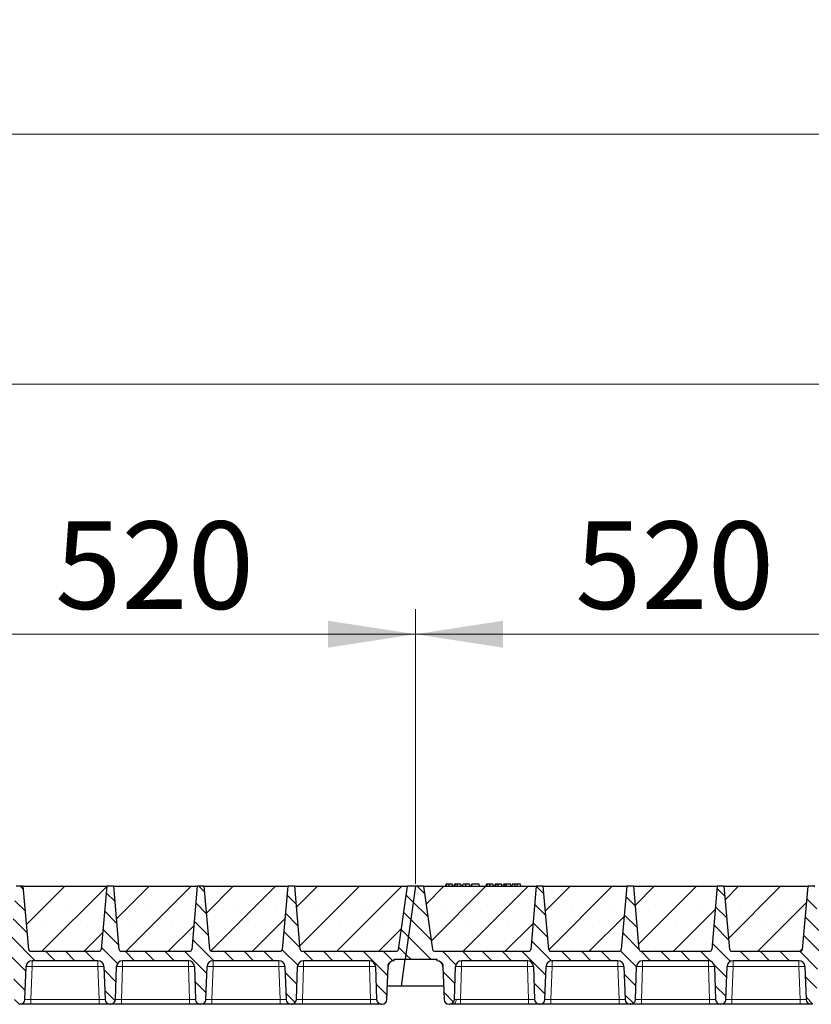
# Model space of a CAD drawing. Units: millimetres. Extents: x 0 to 420, y 0 to 297.
# Drawn here: x 281 to 313, y 217 to 257 of the extents above; entities that cross this region are included whole.
import ezdxf

# ---------------------------------------------------------------- set-up
doc = ezdxf.new("R2010")
doc.units = ezdxf.units.MM
doc.styles.add('SLDTEXTSTYLE0', font='TXT', dxfattribs={"width": 0.605})
doc.dimstyles.new('SLDDIMSTYLE0', dxfattribs={"dimtxt": 3.5, "dimasz": 3.5, "dimexe": 0, "dimexo": 0.0625, "dimgap": 0.875, "dimtad": 1, "dimlfac": 25, "dimrnd": 1e-09, "dimzin": 12, "dimdsep": 46, "dimtxsty": 'SLDTEXTSTYLE0', "dimsah": 1, "dimcen": 0.09, "dimadec": 0, "dimazin": 3, "dimtfac": 1, "dimtdec": 3, "dimtofl": 0, "dimtmove": 0, "dimatfit": 3, "dimfxl": 1, "dimfrac": 2, "dimtolj": 1, "dimtzin": 12, "dimarcsym": 0})
pattern_1 = [(135, (0, 0), (-0.396875, -0.396875), [])]

# ---------------------------------------------------------------- blocks, each defined once
blk = doc.blocks.new('_D_6')
at = {"color": 7, "linetype": 'Continuous', "lineweight": 0}
for p, q in [((276.041, 222.302), (276.041, 233.283)), ((296.841, 222.302), (296.841, 233.283)), ((276.041, 232.283), (296.841, 232.283))]:
    blk.add_line(p, q, dxfattribs=at)
at = {"color": 7, "linetype": 'Continuous', "lineweight": 18}
for points in [[(276.041, 232.283), (279.541, 231.744), (279.541, 232.821)], [(296.841, 232.283), (293.341, 232.821), (293.341, 231.744)]]:
    blk.add_solid(points, dxfattribs=at)
at = {"color": 7, "linetype": 'Continuous', "lineweight": 18, "insert": (282.431, 236.794), "char_height": 3.5, "attachment_point": 1, "style": 'SLDTEXTSTYLE0'}
blk.add_mtext('520', dxfattribs=at)
blk = doc.blocks.new('_D_7')
at = {"color": 7, "linetype": 'Continuous', "lineweight": 0}
for p, q in [((296.841, 222.302), (296.841, 233.283)), ((317.641, 222.302), (317.641, 233.283)), ((296.841, 232.283), (317.641, 232.283))]:
    blk.add_line(p, q, dxfattribs=at)
at = {"color": 7, "linetype": 'Continuous', "lineweight": 18}
for points in [[(296.841, 232.283), (300.341, 231.744), (300.341, 232.821)], [(317.641, 232.283), (314.141, 232.821), (314.141, 231.744)]]:
    blk.add_solid(points, dxfattribs=at)
at = {"color": 7, "linetype": 'Continuous', "lineweight": 18, "insert": (303.231, 236.794), "char_height": 3.5, "attachment_point": 1, "style": 'SLDTEXTSTYLE0'}
blk.add_mtext('520', dxfattribs=at)
blk = doc.blocks.new('_D_11')
at = {"color": 7, "linetype": 'Continuous', "lineweight": 0}
for p, q in [((150.841, 222.302), (150.841, 243.283)), ((380.441, 222.302), (380.441, 243.283)), ((380.441, 242.283), (150.841, 242.283))]:
    blk.add_line(p, q, dxfattribs=at)
at = {"color": 7, "linetype": 'Continuous', "lineweight": 18}
for points in [[(150.841, 242.283), (154.341, 241.744), (154.341, 242.821)], [(380.441, 242.283), (376.941, 242.821), (376.941, 241.744)]]:
    blk.add_solid(points, dxfattribs=at)
at = {"color": 7, "linetype": 'Continuous', "lineweight": 18, "insert": (260.294, 246.794), "char_height": 3.5, "attachment_point": 1, "style": 'SLDTEXTSTYLE0'}
blk.add_mtext('5740', dxfattribs=at)
blk = doc.blocks.new('_D_12')
at = {"color": 7, "linetype": 'Continuous', "lineweight": 0}
for p, q in [((147.631, 218.702), (147.631, 253.283)), ((382.831, 218.702), (382.831, 253.283)), ((147.631, 252.283), (382.831, 252.283))]:
    blk.add_line(p, q, dxfattribs=at)
at = {"color": 7, "linetype": 'Continuous', "lineweight": 18}
for points in [[(147.631, 252.283), (151.131, 251.744), (151.131, 252.821)], [(382.831, 252.283), (379.331, 252.821), (379.331, 251.744)]]:
    blk.add_solid(points, dxfattribs=at)
at = {"color": 7, "linetype": 'Continuous', "lineweight": 18, "insert": (259.884, 256.794), "char_height": 3.5, "attachment_point": 1, "style": 'SLDTEXTSTYLE0'}
blk.add_mtext('5880', dxfattribs=at)

msp = doc.modelspace()

# ---------------------------------------------------------------- hatches: boundary and pattern name
at = {"linetype": 'Continuous', "lineweight": 18}
h = msp.add_hatch(dxfattribs=at)
h.set_pattern_fill('DIN 201 Grauguss', scale=0.125, angle=90, style=0, pattern_type=2)
h.set_pattern_definition(pattern_1)
edge = h.paths.add_edge_path(flags=0)
edge.add_line((277.88366, 219.22247), (280.51861, 219.22247))
edge.add_arc((280.51861, 218.98247), 0.24, 2, 90, ccw=False)
edge.add_line((280.75846, 218.99084), (280.8044, 217.67549))
edge.add_arc((281.00427, 217.68247), 0.2, 182, 270)
edge.add_line((281.00427, 217.48247), (281.018, 217.48247))
edge.add_arc((281.018, 217.68247), 0.2, 270, 358)
edge.add_line((281.21788, 217.67549), (281.26381, 218.99084))
edge.add_arc((281.50366, 218.98247), 0.24, 90, 178, ccw=False)
edge.add_line((281.50366, 219.22247), (284.13861, 219.22247))
edge.add_arc((284.13861, 218.98247), 0.24, 2, 90, ccw=False)
edge.add_line((284.37846, 218.99084), (284.4244, 217.67549))
edge.add_arc((284.62427, 217.68247), 0.2, 182, 270)
edge.add_line((284.62427, 217.48247), (284.638, 217.48247))
edge.add_arc((284.638, 217.68247), 0.2, 270, 358)
edge.add_line((284.83788, 217.67549), (284.88381, 218.99084))
edge.add_arc((285.12366, 218.98247), 0.24, 90, 178, ccw=False)
edge.add_line((285.12366, 219.22247), (287.75861, 219.22247))
edge.add_arc((287.75861, 218.98247), 0.24, 2, 90, ccw=False)
edge.add_line((287.99846, 218.99084), (288.0444, 217.67549))
edge.add_arc((288.24427, 217.68247), 0.2, 182, 270)
edge.add_line((288.24427, 217.48247), (288.258, 217.48247))
edge.add_arc((288.258, 217.68247), 0.2, 270, 358)
edge.add_line((288.45788, 217.67549), (288.50381, 218.99084))
edge.add_arc((288.74366, 218.98247), 0.24, 90, 178, ccw=False)
edge.add_line((288.74366, 219.22247), (291.37861, 219.22247))
edge.add_arc((291.37861, 218.98247), 0.24, 2, 90, ccw=False)
edge.add_line((291.61846, 218.99084), (291.6644, 217.67549))
edge.add_arc((291.86427, 217.68247), 0.2, 182, 270)
edge.add_line((291.86427, 217.48247), (291.878, 217.48247))
edge.add_arc((291.878, 217.68247), 0.2, 270, 358)
edge.add_line((292.07788, 217.67549), (292.12381, 218.99084))
edge.add_arc((292.36366, 218.98247), 0.24, 90, 178, ccw=False)
edge.add_line((292.36366, 219.22247), (294.99861, 219.22247))
edge.add_arc((294.99861, 218.98247), 0.24, 2, 90, ccw=False)
edge.add_line((295.23846, 218.99084), (295.2844, 217.67549))
edge.add_arc((295.48427, 217.68247), 0.2, 182, 270)
edge.add_line((295.48427, 217.48247), (295.498, 217.48247))
edge.add_arc((295.498, 217.68247), 0.2, 270, 358)
edge.add_line((295.69788, 217.67549), (295.74381, 218.99084))
edge.add_arc((295.98366, 218.98247), 0.24, 90, 178, ccw=False)
edge.add_line((295.98366, 219.22247), (295.98366, 219.28247))
edge.add_line((295.98366, 219.28247), (296.43076, 219.28247))
edge.add_line((296.43076, 219.28247), (296.84114, 222.20247))
edge.add_line((296.84114, 222.20247), (296.52114, 222.20247))
edge.add_line((296.52114, 222.20247), (296.16541, 219.67133))
edge.add_arc((296.08619, 219.68247), 0.08, 270, 352, ccw=False)
edge.add_line((296.08619, 219.60247), (292.31191, 219.60247))
edge.add_arc((292.31191, 219.68247), 0.08, 185, 270, ccw=False)
edge.add_line((292.23222, 219.67549), (292.01114, 222.20247))
edge.add_line((292.01114, 222.20247), (291.73114, 222.20247))
edge.add_line((291.73114, 222.20247), (291.51006, 219.67549))
edge.add_arc((291.43036, 219.68247), 0.08, 270, 355, ccw=False)
edge.add_line((291.43036, 219.60247), (288.69191, 219.60247))
edge.add_arc((288.69191, 219.68247), 0.08, 185, 270, ccw=False)
edge.add_line((288.61222, 219.67549), (288.39114, 222.20247))
edge.add_line((288.39114, 222.20247), (288.11114, 222.20247))
edge.add_line((288.11114, 222.20247), (287.89006, 219.67549))
edge.add_arc((287.81036, 219.68247), 0.08, 270, 355, ccw=False)
edge.add_line((287.81036, 219.60247), (285.07191, 219.60247))
edge.add_arc((285.07191, 219.68247), 0.08, 185, 270, ccw=False)
edge.add_line((284.99222, 219.67549), (284.77114, 222.20247))
edge.add_line((284.77114, 222.20247), (284.49114, 222.20247))
edge.add_line((284.49114, 222.20247), (284.27006, 219.67549))
edge.add_arc((284.19036, 219.68247), 0.08, 270, 355, ccw=False)
edge.add_line((284.19036, 219.60247), (281.45191, 219.60247))
edge.add_arc((281.45191, 219.68247), 0.08, 185, 270, ccw=False)
edge.add_line((281.37222, 219.67549), (281.15114, 222.20247))
edge.add_line((281.15114, 222.20247), (280.87114, 222.20247))
edge.add_line((280.87114, 222.20247), (280.65006, 219.67549))
edge.add_arc((280.57036, 219.68247), 0.08, 270, 355, ccw=False)
edge.add_line((280.57036, 219.60247), (276.79609, 219.60247))
edge.add_arc((276.79609, 219.68247), 0.08, 188, 270, ccw=False)
edge.add_line((276.71686, 219.67133), (276.36114, 222.20247))
edge.add_line((276.36114, 222.20247), (276.04114, 222.20247))
edge.add_line((276.04114, 222.20247), (275.63076, 219.28247))
edge.add_line((275.63076, 219.28247), (276.89861, 219.28247))
edge.add_line((276.89861, 219.28247), (276.89861, 219.22247))
edge.add_arc((276.89861, 218.98247), 0.24, 2, 90, ccw=False)
edge.add_line((277.13846, 218.99084), (277.1844, 217.67549))
edge.add_arc((277.38427, 217.68247), 0.2, 182, 270)
edge.add_line((277.38427, 217.48247), (277.398, 217.48247))
edge.add_arc((277.398, 217.68247), 0.2, 270, 358)
edge.add_line((277.59788, 217.67549), (277.64381, 218.99084))
edge.add_arc((277.88366, 218.98247), 0.24, 90, 178, ccw=False)
h = msp.add_hatch(dxfattribs=at)
h.set_pattern_fill('SACNCR', scale=0.5, style=0)
edge = h.paths.add_edge_path(flags=0)
edge.add_line((281.15114, 222.20247), (281.37222, 219.67549))
edge.add_arc((281.45191, 219.68247), 0.08, 185, 270)
edge.add_line((281.45191, 219.60247), (284.19036, 219.60247))
edge.add_arc((284.19036, 219.68247), 0.08, 270, 355)
edge.add_line((284.27006, 219.67549), (284.49114, 222.20247))
edge.add_line((284.49114, 222.20247), (281.15114, 222.20247))
h = msp.add_hatch(dxfattribs=at)
h.set_pattern_fill('SACNCR', scale=0.5, style=0)
edge = h.paths.add_edge_path(flags=0)
edge.add_line((284.77114, 222.20247), (284.99222, 219.67549))
edge.add_arc((285.07191, 219.68247), 0.08, 185, 270)
edge.add_line((285.07191, 219.60247), (287.81036, 219.60247))
edge.add_arc((287.81036, 219.68247), 0.08, 270, 355)
edge.add_line((287.89006, 219.67549), (288.11114, 222.20247))
edge.add_line((288.11114, 222.20247), (284.77114, 222.20247))
h = msp.add_hatch(dxfattribs=at)
h.set_pattern_fill('SACNCR', scale=0.5, style=0)
edge = h.paths.add_edge_path(flags=0)
edge.add_line((288.39114, 222.20247), (288.61222, 219.67549))
edge.add_arc((288.69191, 219.68247), 0.08, 185, 270)
edge.add_line((288.69191, 219.60247), (291.43036, 219.60247))
edge.add_arc((291.43036, 219.68247), 0.08, 270, 355)
edge.add_line((291.51006, 219.67549), (291.73114, 222.20247))
edge.add_line((291.73114, 222.20247), (288.39114, 222.20247))
h = msp.add_hatch(dxfattribs=at)
h.set_pattern_fill('SACNCR', scale=0.5, style=0)
edge = h.paths.add_edge_path(flags=0)
edge.add_line((292.01114, 222.20247), (292.23222, 219.67549))
edge.add_arc((292.31191, 219.68247), 0.08, 185, 270)
edge.add_line((292.31191, 219.60247), (296.08619, 219.60247))
edge.add_arc((296.08619, 219.68247), 0.08, 270, 352)
edge.add_line((296.16541, 219.67133), (296.52114, 222.20247))
edge.add_line((296.52114, 222.20247), (292.01114, 222.20247))
h = msp.add_hatch(dxfattribs=at)
h.set_pattern_fill('DIN 201 Grauguss', scale=0.125, angle=90, style=0, pattern_type=2)
h.set_pattern_definition(pattern_1)
edge = h.paths.add_edge_path(flags=0)
edge.add_line((298.68366, 219.22247), (301.31861, 219.22247))
edge.add_arc((301.31861, 218.98247), 0.24, 2, 90, ccw=False)
edge.add_line((301.55846, 218.99084), (301.6044, 217.67549))
edge.add_arc((301.80427, 217.68247), 0.2, 182, 270)
edge.add_line((301.80427, 217.48247), (301.818, 217.48247))
edge.add_arc((301.818, 217.68247), 0.2, 270, 358)
edge.add_line((302.01788, 217.67549), (302.06381, 218.99084))
edge.add_arc((302.30366, 218.98247), 0.24, 90, 178, ccw=False)
edge.add_line((302.30366, 219.22247), (304.93861, 219.22247))
edge.add_arc((304.93861, 218.98247), 0.24, 2, 90, ccw=False)
edge.add_line((305.17846, 218.99084), (305.2244, 217.67549))
edge.add_arc((305.42427, 217.68247), 0.2, 182, 270)
edge.add_line((305.42427, 217.48247), (305.438, 217.48247))
edge.add_arc((305.438, 217.68247), 0.2, 270, 358)
edge.add_line((305.63788, 217.67549), (305.68381, 218.99084))
edge.add_arc((305.92366, 218.98247), 0.24, 90, 178, ccw=False)
edge.add_line((305.92366, 219.22247), (308.55861, 219.22247))
edge.add_arc((308.55861, 218.98247), 0.24, 2, 90, ccw=False)
edge.add_line((308.79846, 218.99084), (308.8444, 217.67549))
edge.add_arc((309.04427, 217.68247), 0.2, 182, 270)
edge.add_line((309.04427, 217.48247), (309.058, 217.48247))
edge.add_arc((309.058, 217.68247), 0.2, 270, 358)
edge.add_line((309.25788, 217.67549), (309.30381, 218.99084))
edge.add_arc((309.54366, 218.98247), 0.24, 90, 178, ccw=False)
edge.add_line((309.54366, 219.22247), (312.17861, 219.22247))
edge.add_arc((312.17861, 218.98247), 0.24, 2, 90, ccw=False)
edge.add_line((312.41846, 218.99084), (312.4644, 217.67549))
edge.add_arc((312.66427, 217.68247), 0.2, 182, 270)
edge.add_line((312.66427, 217.48247), (312.678, 217.48247))
edge.add_arc((312.678, 217.68247), 0.2, 270, 358)
edge.add_line((312.87788, 217.67549), (312.92381, 218.99084))
edge.add_arc((313.16366, 218.98247), 0.24, 90, 178, ccw=False)
edge.add_line((313.16366, 219.22247), (315.79861, 219.22247))
edge.add_arc((315.79861, 218.98247), 0.24, 2, 90, ccw=False)
edge.add_line((316.03846, 218.99084), (316.0844, 217.67549))
edge.add_arc((316.28427, 217.68247), 0.2, 182, 270)
edge.add_line((316.28427, 217.48247), (316.298, 217.48247))
edge.add_arc((316.298, 217.68247), 0.2, 270, 358)
edge.add_line((316.49788, 217.67549), (316.54381, 218.99084))
edge.add_arc((316.78366, 218.98247), 0.24, 90, 178, ccw=False)
edge.add_line((316.78366, 219.22247), (316.78366, 219.28247))
edge.add_line((316.78366, 219.28247), (317.23076, 219.28247))
edge.add_line((317.23076, 219.28247), (317.64114, 222.20247))
edge.add_line((317.64114, 222.20247), (317.32114, 222.20247))
edge.add_line((317.32114, 222.20247), (316.96541, 219.67133))
edge.add_arc((316.88619, 219.68247), 0.08, 270, 352, ccw=False)
edge.add_line((316.88619, 219.60247), (313.11191, 219.60247))
edge.add_arc((313.11191, 219.68247), 0.08, 185, 270, ccw=False)
edge.add_line((313.03222, 219.67549), (312.81114, 222.20247))
edge.add_line((312.81114, 222.20247), (312.53114, 222.20247))
edge.add_line((312.53114, 222.20247), (312.31006, 219.67549))
edge.add_arc((312.23036, 219.68247), 0.08, 270, 355, ccw=False)
edge.add_line((312.23036, 219.60247), (309.49191, 219.60247))
edge.add_arc((309.49191, 219.68247), 0.08, 185, 270, ccw=False)
edge.add_line((309.41222, 219.67549), (309.19114, 222.20247))
edge.add_line((309.19114, 222.20247), (308.91114, 222.20247))
edge.add_line((308.91114, 222.20247), (308.69006, 219.67549))
edge.add_arc((308.61036, 219.68247), 0.08, 270, 355, ccw=False)
edge.add_line((308.61036, 219.60247), (305.87191, 219.60247))
edge.add_arc((305.87191, 219.68247), 0.08, 185, 270, ccw=False)
edge.add_line((305.79222, 219.67549), (305.57114, 222.20247))
edge.add_line((305.57114, 222.20247), (305.29114, 222.20247))
edge.add_line((305.29114, 222.20247), (305.07006, 219.67549))
edge.add_arc((304.99036, 219.68247), 0.08, 270, 355, ccw=False)
edge.add_line((304.99036, 219.60247), (302.25191, 219.60247))
edge.add_arc((302.25191, 219.68247), 0.08, 185, 270, ccw=False)
edge.add_line((302.17222, 219.67549), (301.95114, 222.20247))
edge.add_line((301.95114, 222.20247), (301.67114, 222.20247))
edge.add_line((301.67114, 222.20247), (301.45006, 219.67549))
edge.add_arc((301.37036, 219.68247), 0.08, 270, 355, ccw=False)
edge.add_line((301.37036, 219.60247), (297.59609, 219.60247))
edge.add_arc((297.59609, 219.68247), 0.08, 188, 270, ccw=False)
edge.add_line((297.51686, 219.67133), (297.16114, 222.20247))
edge.add_line((297.16114, 222.20247), (296.84114, 222.20247))
edge.add_line((296.84114, 222.20247), (296.43076, 219.28247))
edge.add_line((296.43076, 219.28247), (297.69861, 219.28247))
edge.add_line((297.69861, 219.28247), (297.69861, 219.22247))
edge.add_arc((297.69861, 218.98247), 0.24, 2, 90, ccw=False)
edge.add_line((297.93846, 218.99084), (297.9844, 217.67549))
edge.add_arc((298.18427, 217.68247), 0.2, 182, 270)
edge.add_line((298.18427, 217.48247), (298.198, 217.48247))
edge.add_arc((298.198, 217.68247), 0.2, 270, 358)
edge.add_line((298.39788, 217.67549), (298.44381, 218.99084))
edge.add_arc((298.68366, 218.98247), 0.24, 90, 178, ccw=False)
h = msp.add_hatch(dxfattribs=at)
h.set_pattern_fill('SACNCR', scale=0.5, style=0)
edge = h.paths.add_edge_path(flags=0)
edge.add_line((297.16114, 222.20247), (297.51686, 219.67133))
edge.add_arc((297.59609, 219.68247), 0.08, 188, 270)
edge.add_line((297.59609, 219.60247), (301.37036, 219.60247))
edge.add_arc((301.37036, 219.68247), 0.08, 270, 355)
edge.add_line((301.45006, 219.67549), (301.67114, 222.20247))
edge.add_line((301.67114, 222.20247), (297.16114, 222.20247))
h = msp.add_hatch(dxfattribs=at)
h.set_pattern_fill('SACNCR', scale=0.5, style=0)
edge = h.paths.add_edge_path(flags=0)
edge.add_line((301.95114, 222.20247), (302.17222, 219.67549))
edge.add_arc((302.25191, 219.68247), 0.08, 185, 270)
edge.add_line((302.25191, 219.60247), (304.99036, 219.60247))
edge.add_arc((304.99036, 219.68247), 0.08, 270, 355)
edge.add_line((305.07006, 219.67549), (305.29114, 222.20247))
edge.add_line((305.29114, 222.20247), (301.95114, 222.20247))
h = msp.add_hatch(dxfattribs=at)
h.set_pattern_fill('SACNCR', scale=0.5, style=0)
edge = h.paths.add_edge_path(flags=0)
edge.add_line((305.57114, 222.20247), (305.79222, 219.67549))
edge.add_arc((305.87191, 219.68247), 0.08, 185, 270)
edge.add_line((305.87191, 219.60247), (308.61036, 219.60247))
edge.add_arc((308.61036, 219.68247), 0.08, 270, 355)
edge.add_line((308.69006, 219.67549), (308.91114, 222.20247))
edge.add_line((308.91114, 222.20247), (305.57114, 222.20247))
h = msp.add_hatch(dxfattribs=at)
h.set_pattern_fill('SACNCR', scale=0.5, style=0)
edge = h.paths.add_edge_path(flags=0)
edge.add_line((309.19114, 222.20247), (309.41222, 219.67549))
edge.add_arc((309.49191, 219.68247), 0.08, 185, 270)
edge.add_line((309.49191, 219.60247), (312.23036, 219.60247))
edge.add_arc((312.23036, 219.68247), 0.08, 270, 355)
edge.add_line((312.31006, 219.67549), (312.53114, 222.20247))
edge.add_line((312.53114, 222.20247), (309.19114, 222.20247))

# ---------------------------------------------------------------- linework, layer by layer
at = {"color": 7, "linetype": 'Continuous', "lineweight": 25}
for p, q in [((281.15114, 222.20247), (280.87114, 222.20247)), ((281.15114, 222.20247), (284.49114, 222.20247)), ((281.37222, 219.67549), (281.15114, 222.20247)), ((284.49114, 222.20247), (284.27006, 219.67549)), ((284.77114, 222.20247), (284.49114, 222.20247)), ((284.77114, 222.20247), (288.11114, 222.20247)), ((284.99222, 219.67549), (284.77114, 222.20247)), ((288.11114, 222.20247), (287.89006, 219.67549)), ((288.39114, 222.20247), (288.11114, 222.20247)), ((288.39114, 222.20247), (291.73114, 222.20247)), ((288.61222, 219.67549), (288.39114, 222.20247)), ((291.73114, 222.20247), (291.51006, 219.67549)), ((292.01114, 222.20247), (291.73114, 222.20247)), ((292.01114, 222.20247), (296.52114, 222.20247)), ((292.23222, 219.67549), (292.01114, 222.20247)), ((296.16541, 219.67133), (296.52114, 222.20247)), ((296.84114, 222.20247), (296.43076, 219.28247)), ((296.84114, 222.20247), (296.52114, 222.20247)), ((297.16114, 222.20247), (296.84114, 222.20247)), ((297.16114, 222.20247), (301.67114, 222.20247)), ((297.16114, 222.20247), (297.51686, 219.67133)), ((298.05651, 222.28247), (298.03508, 222.20247)), ((298.07752, 222.20247), (298.09567, 222.28247)), ((298.33353, 222.20247), (298.3121, 222.28247)), ((298.39875, 222.28247), (298.37731, 222.20247)), ((298.41976, 222.20247), (298.4379, 222.28247)), ((298.67577, 222.20247), (298.65433, 222.28247)), ((298.71954, 222.20247), (298.74098, 222.28247)), ((298.7233, 222.20247), (298.74721, 222.28247)), ((298.8577, 222.20247), (298.85757, 222.28247)), ((298.99657, 222.28247), (299.018, 222.20247)), ((299.08945, 222.28247), (299.06801, 222.20247)), ((299.07425, 222.20247), (299.09568, 222.28247)), ((299.09568, 222.28247), (299.08945, 222.28247)), ((299.38244, 222.28247), (299.09568, 222.28247)), ((299.40387, 222.20247), (299.38244, 222.28247)), ((299.68041, 222.28247), (299.65897, 222.20247)), ((299.70142, 222.20247), (299.71957, 222.28247)), ((299.95743, 222.20247), (299.93599, 222.28247)), ((300.02264, 222.28247), (300.00121, 222.20247)), ((300.04365, 222.20247), (300.0618, 222.28247)), ((300.29966, 222.20247), (300.27823, 222.28247)), ((300.34344, 222.20247), (300.36488, 222.28247)), ((300.42098, 222.28247), (300.36488, 222.28247)), ((300.39954, 222.20247), (300.42098, 222.28247)), ((300.46803, 222.28247), (300.42098, 222.28247)), ((300.48071, 222.20247), (300.46803, 222.28247)), ((300.63916, 222.28247), (300.46803, 222.28247)), ((300.6606, 222.20247), (300.63916, 222.28247)), ((300.71334, 222.28247), (300.69191, 222.20247)), ((301.0375, 222.28247), (300.90221, 222.28247)), ((301.05894, 222.20247), (301.0375, 222.28247)), ((301.67114, 222.20247), (301.45006, 219.67549)), ((301.95114, 222.20247), (301.67114, 222.20247)), ((301.95114, 222.20247), (305.29114, 222.20247)), ((302.17222, 219.67549), (301.95114, 222.20247)), ((305.29114, 222.20247), (305.07006, 219.67549)), ((305.57114, 222.20247), (305.29114, 222.20247)), ((305.57114, 222.20247), (308.91114, 222.20247)), ((305.79222, 219.67549), (305.57114, 222.20247)), ((308.91114, 222.20247), (308.69006, 219.67549)), ((309.19114, 222.20247), (308.91114, 222.20247)), ((309.19114, 222.20247), (312.53114, 222.20247)), ((309.41222, 219.67549), (309.19114, 222.20247)), ((312.53114, 222.20247), (312.31006, 219.67549)), ((312.81114, 222.20247), (312.53114, 222.20247)), ((281.41724, 219.61118), (281.42391, 219.60753)), ((281.45191, 219.60247), (284.19036, 219.60247)), ((285.07191, 219.60247), (287.81036, 219.60247)), ((288.69191, 219.60247), (291.43036, 219.60247)), ((292.31191, 219.60247), (296.08619, 219.60247)), ((297.59609, 219.60247), (301.37036, 219.60247)), ((302.25191, 219.60247), (304.99036, 219.60247)), ((305.83724, 219.61118), (305.84391, 219.60753)), ((305.87191, 219.60247), (308.61036, 219.60247)), ((309.49191, 219.60247), (312.23036, 219.60247)), ((281.21788, 217.67549), (281.26381, 218.99084)), ((284.13861, 219.22247), (281.50366, 219.22247)), ((284.37846, 218.99084), (284.4244, 217.67549)), ((284.83788, 217.67549), (284.88381, 218.99084)), ((287.75861, 219.22247), (285.12366, 219.22247)), ((287.99846, 218.99084), (288.0444, 217.67549)), ((288.45788, 217.67549), (288.50381, 218.99084)), ((291.37861, 219.22247), (288.74366, 219.22247)), ((291.61846, 218.99084), (291.6644, 217.67549)), ((292.07788, 217.67549), (292.12381, 218.99084)), ((294.99861, 219.22247), (292.36366, 219.22247)), ((295.23846, 218.99084), (295.2844, 217.67549)), ((295.69788, 217.67549), (295.74381, 218.99084)), ((295.98366, 219.22247), (295.98366, 219.28247)), ((295.98366, 219.28247), (296.43076, 219.28247)), ((296.27897, 218.20247), (296.43076, 219.28247)), ((296.43076, 219.28247), (297.69861, 219.28247)), ((297.69861, 219.28247), (297.69861, 219.22247)), ((297.93846, 218.99084), (297.9844, 217.67549)), ((298.39788, 217.67549), (298.44381, 218.99084)), ((301.31861, 219.22247), (298.68366, 219.22247)), ((301.55846, 218.99084), (301.6044, 217.67549)), ((302.01788, 217.67549), (302.06381, 218.99084)), ((304.93861, 219.22247), (302.30366, 219.22247)), ((305.17846, 218.99084), (305.2244, 217.67549)), ((305.63788, 217.67549), (305.68381, 218.99084)), ((308.55861, 219.22247), (305.92366, 219.22247)), ((308.79846, 218.99084), (308.8444, 217.67549)), ((309.25788, 217.67549), (309.30381, 218.99084)), ((312.17861, 219.22247), (309.54366, 219.22247)), ((312.41846, 218.99084), (312.4644, 217.67549)), ((296.27897, 218.20247), (295.71628, 218.20247)), ((297.96599, 218.20247), (296.27897, 218.20247)), ((281.00427, 217.48247), (281.018, 217.48247)), ((284.18454, 217.48247), (281.45773, 217.48247)), ((284.62427, 217.48247), (284.638, 217.48247)), ((287.80454, 217.48247), (285.07773, 217.48247)), ((288.24427, 217.48247), (288.258, 217.48247)), ((291.42454, 217.48247), (288.69773, 217.48247)), ((291.86427, 217.48247), (291.878, 217.48247)), ((295.04454, 217.48247), (292.31773, 217.48247)), ((295.48427, 217.48247), (295.498, 217.48247)), ((298.18427, 217.48247), (298.198, 217.48247)), ((301.36454, 217.48247), (298.63773, 217.48247)), ((301.80427, 217.48247), (301.818, 217.48247)), ((304.98454, 217.48247), (302.25773, 217.48247)), ((305.42427, 217.48247), (305.438, 217.48247)), ((308.60454, 217.48247), (305.87773, 217.48247)), ((309.04427, 217.48247), (309.058, 217.48247)), ((312.22454, 217.48247), (309.49773, 217.48247)), ((312.66427, 217.48247), (312.678, 217.48247))]:
    msp.add_line(p, q, dxfattribs=at)
at = {"color": 8, "linetype": 'Continuous', "lineweight": 18}
for p, q in [((300.90221, 222.20247), (300.90221, 222.28247)), ((281.50366, 218.99084), (281.45773, 217.67549)), ((281.50366, 219.22247), (281.50366, 218.99084)), ((284.13861, 218.99084), (281.50366, 218.99084)), ((284.13861, 219.22247), (284.13861, 218.99084)), ((284.18454, 217.67549), (284.13861, 218.99084)), ((285.12366, 218.99084), (285.07773, 217.67549)), ((285.12366, 219.22247), (285.12366, 218.99084)), ((287.75861, 218.99084), (285.12366, 218.99084)), ((287.75861, 219.22247), (287.75861, 218.99084)), ((287.80454, 217.67549), (287.75861, 218.99084)), ((288.74366, 218.99084), (288.69773, 217.67549)), ((288.74366, 219.22247), (288.74366, 218.99084)), ((291.37861, 218.99084), (288.74366, 218.99084)), ((291.37861, 219.22247), (291.37861, 218.99084)), ((291.42454, 217.67549), (291.37861, 218.99084)), ((292.36366, 218.99084), (292.31773, 217.67549)), ((292.36366, 219.22247), (292.36366, 218.99084)), ((294.99861, 218.99084), (292.36366, 218.99084)), ((294.99861, 219.22247), (294.99861, 218.99084)), ((295.04454, 217.67549), (294.99861, 218.99084)), ((298.68366, 218.99084), (298.63773, 217.67549)), ((298.68366, 219.22247), (298.68366, 218.99084)), ((301.31861, 218.99084), (298.68366, 218.99084)), ((301.31861, 219.22247), (301.31861, 218.99084)), ((301.36454, 217.67549), (301.31861, 218.99084)), ((302.30366, 218.99084), (302.25773, 217.67549)), ((302.30366, 219.22247), (302.30366, 218.99084)), ((304.93861, 218.99084), (302.30366, 218.99084)), ((304.93861, 219.22247), (304.93861, 218.99084)), ((304.98454, 217.67549), (304.93861, 218.99084)), ((305.92366, 218.99084), (305.87773, 217.67549)), ((305.92366, 219.22247), (305.92366, 218.99084)), ((308.55861, 218.99084), (305.92366, 218.99084)), ((308.55861, 219.22247), (308.55861, 218.99084)), ((308.60454, 217.67549), (308.55861, 218.99084)), ((309.54366, 218.99084), (309.49773, 217.67549)), ((309.54366, 219.22247), (309.54366, 218.99084)), ((312.17861, 218.99084), (309.54366, 218.99084)), ((312.17861, 219.22247), (312.17861, 218.99084)), ((312.22454, 217.67549), (312.17861, 218.99084)), ((281.45773, 217.48247), (281.45773, 217.67549)), ((284.18454, 217.67549), (281.45773, 217.67549)), ((284.18454, 217.48247), (284.18454, 217.67549)), ((285.07773, 217.48247), (285.07773, 217.67549)), ((287.80454, 217.67549), (285.07773, 217.67549)), ((287.80454, 217.48247), (287.80454, 217.67549)), ((288.69773, 217.48247), (288.69773, 217.67549)), ((291.42454, 217.67549), (288.69773, 217.67549)), ((291.42454, 217.48247), (291.42454, 217.67549)), ((292.31773, 217.48247), (292.31773, 217.67549)), ((295.04454, 217.67549), (292.31773, 217.67549)), ((295.04454, 217.48247), (295.04454, 217.67549)), ((298.63773, 217.48247), (298.63773, 217.67549)), ((301.36454, 217.67549), (298.63773, 217.67549)), ((301.36454, 217.48247), (301.36454, 217.67549)), ((302.25773, 217.48247), (302.25773, 217.67549)), ((304.98454, 217.67549), (302.25773, 217.67549)), ((304.98454, 217.48247), (304.98454, 217.67549)), ((305.87773, 217.48247), (305.87773, 217.67549)), ((308.60454, 217.67549), (305.87773, 217.67549)), ((308.60454, 217.48247), (308.60454, 217.67549)), ((309.49773, 217.48247), (309.49773, 217.67549)), ((312.22454, 217.67549), (309.49773, 217.67549)), ((312.22454, 217.48247), (312.22454, 217.67549))]:
    msp.add_line(p, q, dxfattribs=at)
at = {"color": 7, "linetype": 'Continuous', "lineweight": 25, "flags": 128}
for points in [[(298.18408, 222.20247), (298.18405, 222.24247), (298.18401, 222.28247)], [(298.52631, 222.20247), (298.52628, 222.24247), (298.52625, 222.28247)], [(299.80798, 222.20247), (299.80794, 222.24247), (299.80791, 222.28247)], [(300.15021, 222.20247), (300.15018, 222.24247), (300.15014, 222.28247)], [(300.81888, 222.20247), (300.82236, 222.24247), (300.82584, 222.28247)]]:
    msp.add_lwpolyline(points, dxfattribs=at)
at = {"color": 8, "linetype": 'Continuous', "lineweight": 18, "flags": 128}
msp.add_lwpolyline([(298.32676, 217.48247), (298.35349, 217.48607), (298.37926, 217.49676), (298.40314, 217.51414), (298.42426, 217.5376), (298.44187, 217.56628), (298.45533, 217.59914), (298.46414, 217.63502), (298.46801, 217.6726)], dxfattribs=at)
at = {"color": 7, "linetype": 'Continuous', "lineweight": 25}
for centre, radius, start, end in [((281.45191, 219.68247), 0.08, 185, 270), ((284.19036, 219.68247), 0.08, 270, 355), ((285.07191, 219.68247), 0.08, 185, 270), ((287.81036, 219.68247), 0.08, 270, 355), ((288.69191, 219.68247), 0.08, 185, 270), ((291.43036, 219.68247), 0.08, 270, 355), ((292.31191, 219.68247), 0.08, 185, 270), ((296.08619, 219.68247), 0.08, 270, 352), ((297.59609, 219.68247), 0.08, 188, 270), ((301.37036, 219.68247), 0.08, 270, 355), ((302.25191, 219.68247), 0.08, 185, 270), ((304.99036, 219.68247), 0.08, 270, 355), ((305.87191, 219.68247), 0.08, 185, 270), ((308.61036, 219.68247), 0.08, 270, 355), ((309.49191, 219.68247), 0.08, 185, 270), ((312.23036, 219.68247), 0.08, 270, 355), ((281.50366, 218.98247), 0.24, 90, 178), ((284.13861, 218.98247), 0.24, 2, 90), ((285.12366, 218.98247), 0.24, 90, 178), ((287.75861, 218.98247), 0.24, 2, 90), ((288.74366, 218.98247), 0.24, 90, 178), ((291.37861, 218.98247), 0.24, 2, 90), ((292.36366, 218.98247), 0.24, 90, 178), ((294.99861, 218.98247), 0.24, 2, 90), ((295.98366, 218.98247), 0.24, 90, 178), ((297.69861, 218.98247), 0.24, 2, 90), ((298.68366, 218.98247), 0.24, 90, 178), ((301.31861, 218.98247), 0.24, 2, 90), ((302.30366, 218.98247), 0.24, 90, 178), ((304.93861, 218.98247), 0.24, 2, 90), ((305.92366, 218.98247), 0.24, 90, 178), ((308.55861, 218.98247), 0.24, 2, 90), ((309.54366, 218.98247), 0.24, 90, 178), ((312.17861, 218.98247), 0.24, 2, 90), ((281.018, 217.68247), 0.2, 270, 358), ((284.62427, 217.68247), 0.2, 182, 270), ((284.638, 217.68247), 0.2, 270, 358), ((288.24427, 217.68247), 0.2, 182, 270), ((288.258, 217.68247), 0.2, 270, 358), ((291.86427, 217.68247), 0.2, 182, 270), ((291.878, 217.68247), 0.2, 270, 358), ((295.48427, 217.68247), 0.2, 182, 270), ((295.498, 217.68247), 0.2, 270, 358), ((298.18427, 217.68247), 0.2, 182, 270), ((298.198, 217.68247), 0.2, 270, 358), ((301.80427, 217.68247), 0.2, 182, 270), ((301.818, 217.68247), 0.2, 270, 358), ((305.42427, 217.68247), 0.2, 182, 270), ((305.438, 217.68247), 0.2, 270, 358), ((309.04427, 217.68247), 0.2, 182, 270), ((309.058, 217.68247), 0.2, 270, 358), ((312.66427, 217.68247), 0.2, 182, 270)]:
    msp.add_arc(centre, radius, start, end, dxfattribs=at)
at = {"color": 8, "linetype": 'Continuous', "lineweight": 18}
for centre in [(281.38374, 217.27024), (284.25854, 217.27024), (285.00374, 217.27024), (287.87854, 217.27024), (288.62374, 217.27024), (291.49854, 217.27024), (292.24374, 217.27024), (295.11854, 217.27024), (298.56374, 217.27024), (301.43854, 217.27024), (302.18374, 217.27024), (305.05854, 217.27024), (305.80374, 217.27024), (308.67854, 217.27024), (309.42374, 217.27024), (312.29854, 217.27024)]:
    msp.add_arc(centre, 1.72478, 86.012899, 93.987101, dxfattribs=at)
at = {"color": 7, "linetype": 'Continuous', "lineweight": 25}
for points, knots in [([(298.09567, 222.28247), (298.08507, 222.28247), (298.0658, 222.28247), (298.058, 222.28247), (298.05701, 222.28247), (298.05651, 222.28247)], [0, 0, 0, 0, 0.3775863, 0.68660419, 1, 1, 1, 1]), ([(298.18401, 222.28247), (298.17206, 222.28247), (298.14802, 222.28247), (298.11653, 222.28247), (298.10252, 222.28247), (298.09567, 222.28247)], [0, 0, 0, 0, 0.33548889, 0.67494377, 1, 1, 1, 1]), ([(298.3121, 222.28247), (298.31114, 222.28247), (298.30938, 222.28247), (298.2907, 222.28247), (298.26183, 222.28247), (298.23216, 222.28247), (298.20402, 222.28247), (298.18847, 222.28247), (298.18401, 222.28247)], [0, 0, 0, 0, 0.322922926, 0.598005062, 0.722648968, 0.848619058, 0.956644043, 1, 1, 1, 1]), ([(298.4379, 222.28247), (298.4273, 222.28247), (298.40803, 222.28247), (298.40023, 222.28247), (298.39924, 222.28247), (298.39875, 222.28247)], [0, 0, 0, 0, 0.3775863, 0.68660419, 1, 1, 1, 1]), ([(298.52625, 222.28247), (298.5143, 222.28247), (298.49026, 222.28247), (298.45876, 222.28247), (298.44476, 222.28247), (298.4379, 222.28247)], [0, 0, 0, 0, 0.33548889, 0.67494377, 1, 1, 1, 1]), ([(298.65433, 222.28247), (298.65338, 222.28247), (298.65161, 222.28247), (298.63293, 222.28247), (298.60406, 222.28247), (298.5744, 222.28247), (298.54626, 222.28247), (298.5307, 222.28247), (298.52625, 222.28247)], [0, 0, 0, 0, 0.32292293, 0.59800506, 0.72264897, 0.84861906, 0.95664404, 1, 1, 1, 1]), ([(298.85757, 222.28247), (298.84464, 222.28247), (298.81865, 222.28247), (298.78662, 222.28247), (298.76215, 222.28247), (298.75111, 222.28247), (298.74811, 222.28247), (298.74721, 222.28247)], [0, 0, 0, 0, 0.21541474, 0.43313663, 0.61778347, 0.88673179, 1, 1, 1, 1]), ([(298.99657, 222.28247), (298.99566, 222.28247), (298.99397, 222.28247), (298.97667, 222.28247), (298.94349, 222.28247), (298.90756, 222.28247), (298.87583, 222.28247), (298.85994, 222.28247), (298.85757, 222.28247)], [0, 0, 0, 0, 0.30530136, 0.56525074, 0.70904213, 0.85359439, 0.97821264, 1, 1, 1, 1]), ([(299.71957, 222.28247), (299.70897, 222.28247), (299.68969, 222.28247), (299.6819, 222.28247), (299.68091, 222.28247), (299.68041, 222.28247)], [0, 0, 0, 0, 0.3775863, 0.68660419, 1, 1, 1, 1]), ([(299.80791, 222.28247), (299.79596, 222.28247), (299.77192, 222.28247), (299.74043, 222.28247), (299.72642, 222.28247), (299.71957, 222.28247)], [0, 0, 0, 0, 0.33548889, 0.67494377, 1, 1, 1, 1]), ([(299.93599, 222.28247), (299.93504, 222.28247), (299.93327, 222.28247), (299.9146, 222.28247), (299.88573, 222.28247), (299.85606, 222.28247), (299.82792, 222.28247), (299.81236, 222.28247), (299.80791, 222.28247)], [0, 0, 0, 0, 0.32292293, 0.59800506, 0.72264897, 0.84861906, 0.95664404, 1, 1, 1, 1]), ([(300.0618, 222.28247), (300.0512, 222.28247), (300.03193, 222.28247), (300.02413, 222.28247), (300.02314, 222.28247), (300.02264, 222.28247)], [0, 0, 0, 0, 0.3775863, 0.68660419, 1, 1, 1, 1]), ([(300.15014, 222.28247), (300.13819, 222.28247), (300.11415, 222.28247), (300.08266, 222.28247), (300.06865, 222.28247), (300.0618, 222.28247)], [0, 0, 0, 0, 0.335488892, 0.674943769, 1, 1, 1, 1]), ([(300.27823, 222.28247), (300.27727, 222.28247), (300.27551, 222.28247), (300.25683, 222.28247), (300.22796, 222.28247), (300.19829, 222.28247), (300.17015, 222.28247), (300.1546, 222.28247), (300.15014, 222.28247)], [0, 0, 0, 0, 0.322922926, 0.598005062, 0.722648968, 0.848619058, 0.956644043, 1, 1, 1, 1]), ([(300.82584, 222.28247), (300.81049, 222.28247), (300.78088, 222.28247), (300.74458, 222.28247), (300.71728, 222.28247), (300.71474, 222.28247), (300.71334, 222.28247)], [0, 0, 0, 0, 0.18630212, 0.35937885, 0.64842263, 1, 1, 1, 1]), ([(300.90221, 222.28247), (300.89393, 222.28247), (300.877, 222.28247), (300.85127, 222.28247), (300.83436, 222.28247), (300.82584, 222.28247)], [0, 0, 0, 0, 0.32227377, 0.65896106, 1, 1, 1, 1]), ([(281.40379, 219.61861), (281.40384, 219.61857), (281.40619, 219.61618), (281.40943, 219.61494), (281.41261, 219.61372)], [0, 0, 0, 0, 0.01909507, 1, 1, 1, 1]), ([(285.02379, 219.61861), (285.02384, 219.61857), (285.0292, 219.61313), (285.03658, 219.61032), (285.04391, 219.60753)], [0, 0, 0, 0, 0.00838494, 1, 1, 1, 1]), ([(288.64379, 219.61861), (288.64384, 219.61857), (288.6492, 219.61313), (288.65658, 219.61032), (288.66391, 219.60753)], [0, 0, 0, 0, 0.00838494, 1, 1, 1, 1]), ([(292.26379, 219.61861), (292.26384, 219.61857), (292.2692, 219.61313), (292.27658, 219.61032), (292.28391, 219.60753)], [0, 0, 0, 0, 0.00838494, 1, 1, 1, 1]), ([(302.20379, 219.61861), (302.20384, 219.61857), (302.2092, 219.61313), (302.21658, 219.61032), (302.22391, 219.60753)], [0, 0, 0, 0, 0.00838494, 1, 1, 1, 1]), ([(305.82379, 219.61861), (305.82384, 219.61857), (305.82616, 219.61621), (305.82935, 219.61498), (305.83249, 219.61378)], [0, 0, 0, 0, 0.01935065, 1, 1, 1, 1]), ([(309.44379, 219.61861), (309.44384, 219.61857), (309.4492, 219.61313), (309.45658, 219.61032), (309.46391, 219.60753)], [0, 0, 0, 0, 0.00838494, 1, 1, 1, 1]), ([(295.7405, 219.0397), (295.75367, 219.07209), (295.7696, 219.11123), (295.80391, 219.1419), (295.80983, 219.14719)], [0, 0, 0, 0, 0.82744299, 1, 1, 1, 1]), ([(297.78523, 219.20629), (297.80601, 219.19735), (297.83211, 219.18613), (297.85187, 219.16666), (297.85589, 219.1627)], [0, 0, 0, 0, 0.7964035, 1, 1, 1, 1]), ([(297.86243, 219.15657), (297.87192, 219.14826), (297.91019, 219.11475), (297.92822, 219.07191), (297.94178, 219.0397)], [0, 0, 0, 0, 0.248018904, 1, 1, 1, 1]), ([(281.45773, 217.48247), (281.4309, 217.48247), (281.37564, 217.48247), (281.29367, 217.48247), (281.21485, 217.48247), (281.14456, 217.48247), (281.08738, 217.48247), (281.04682, 217.48247), (281.02236, 217.48247), (281.01942, 217.48247), (281.018, 217.48247)], [0, 0, 0, 0, 0.1165618, 0.24006817, 0.36867823, 0.5, 0.63132177, 0.75993183, 0.8834382, 1, 1, 1, 1]), ([(284.62427, 217.48247), (284.62285, 217.48247), (284.61991, 217.48247), (284.59545, 217.48247), (284.5549, 217.48247), (284.49771, 217.48247), (284.42742, 217.48247), (284.34861, 217.48247), (284.26664, 217.48247), (284.21137, 217.48247), (284.18454, 217.48247)], [0, 0, 0, 0, 0.116561804, 0.240068166, 0.368678233, 0.5, 0.631321767, 0.759931834, 0.883438196, 1, 1, 1, 1]), ([(285.07773, 217.48247), (285.0509, 217.48247), (284.99564, 217.48247), (284.91367, 217.48247), (284.83485, 217.48247), (284.76456, 217.48247), (284.70738, 217.48247), (284.66682, 217.48247), (284.64236, 217.48247), (284.63942, 217.48247), (284.638, 217.48247)], [0, 0, 0, 0, 0.1165618, 0.24006817, 0.36867823, 0.5, 0.63132177, 0.75993183, 0.8834382, 1, 1, 1, 1]), ([(288.24427, 217.48247), (288.24285, 217.48247), (288.23991, 217.48247), (288.21545, 217.48247), (288.1749, 217.48247), (288.11771, 217.48247), (288.04742, 217.48247), (287.96861, 217.48247), (287.88664, 217.48247), (287.83137, 217.48247), (287.80454, 217.48247)], [0, 0, 0, 0, 0.1165618, 0.24006817, 0.36867823, 0.5, 0.63132177, 0.75993183, 0.8834382, 1, 1, 1, 1]), ([(288.69773, 217.48247), (288.6709, 217.48247), (288.61564, 217.48247), (288.53367, 217.48247), (288.45485, 217.48247), (288.38456, 217.48247), (288.32738, 217.48247), (288.28682, 217.48247), (288.26236, 217.48247), (288.25942, 217.48247), (288.258, 217.48247)], [0, 0, 0, 0, 0.1165618, 0.24006817, 0.36867823, 0.5, 0.63132177, 0.75993183, 0.8834382, 1, 1, 1, 1]), ([(291.86427, 217.48247), (291.86285, 217.48247), (291.85991, 217.48247), (291.83545, 217.48247), (291.7949, 217.48247), (291.73771, 217.48247), (291.66742, 217.48247), (291.58861, 217.48247), (291.50664, 217.48247), (291.45137, 217.48247), (291.42454, 217.48247)], [0, 0, 0, 0, 0.1165618, 0.24006817, 0.36867823, 0.5, 0.63132177, 0.75993183, 0.8834382, 1, 1, 1, 1]), ([(292.31773, 217.48247), (292.2909, 217.48247), (292.23564, 217.48247), (292.15367, 217.48247), (292.07485, 217.48247), (292.00456, 217.48247), (291.94738, 217.48247), (291.90682, 217.48247), (291.88236, 217.48247), (291.87942, 217.48247), (291.878, 217.48247)], [0, 0, 0, 0, 0.1165618, 0.24006817, 0.36867823, 0.5, 0.63132177, 0.75993183, 0.8834382, 1, 1, 1, 1]), ([(295.48427, 217.48247), (295.48285, 217.48247), (295.47991, 217.48247), (295.45545, 217.48247), (295.4149, 217.48247), (295.35771, 217.48247), (295.28742, 217.48247), (295.20861, 217.48247), (295.12664, 217.48247), (295.07137, 217.48247), (295.04454, 217.48247)], [0, 0, 0, 0, 0.1165618, 0.24006817, 0.36867823, 0.5, 0.63132177, 0.75993183, 0.8834382, 1, 1, 1, 1]), ([(298.32676, 217.48247), (298.30773, 217.48247), (298.2693, 217.48247), (298.22914, 217.48247), (298.20281, 217.48247), (298.19959, 217.48247), (298.198, 217.48247)], [0, 0, 0, 0, 0.24752735, 0.49991924, 0.75235392, 1, 1, 1, 1]), ([(298.63773, 217.48247), (298.60921, 217.48247), (298.55162, 217.48247), (298.46846, 217.48247), (298.39104, 217.48247), (298.34805, 217.48247), (298.32676, 217.48247)], [0, 0, 0, 0, 0.24764608, 0.50008076, 0.75247265, 1, 1, 1, 1]), ([(301.80427, 217.48247), (301.80285, 217.48247), (301.79991, 217.48247), (301.77545, 217.48247), (301.7349, 217.48247), (301.67771, 217.48247), (301.60742, 217.48247), (301.52861, 217.48247), (301.44664, 217.48247), (301.39137, 217.48247), (301.36454, 217.48247)], [0, 0, 0, 0, 0.1165618, 0.24006817, 0.36867823, 0.5, 0.63132177, 0.75993183, 0.8834382, 1, 1, 1, 1]), ([(302.25773, 217.48247), (302.2309, 217.48247), (302.17564, 217.48247), (302.09367, 217.48247), (302.01485, 217.48247), (301.94456, 217.48247), (301.88738, 217.48247), (301.84682, 217.48247), (301.82236, 217.48247), (301.81942, 217.48247), (301.818, 217.48247)], [0, 0, 0, 0, 0.1165618, 0.24006817, 0.36867823, 0.5, 0.63132177, 0.75993183, 0.8834382, 1, 1, 1, 1]), ([(305.42427, 217.48247), (305.42285, 217.48247), (305.41991, 217.48247), (305.39545, 217.48247), (305.3549, 217.48247), (305.29771, 217.48247), (305.22742, 217.48247), (305.14861, 217.48247), (305.06664, 217.48247), (305.01137, 217.48247), (304.98454, 217.48247)], [0, 0, 0, 0, 0.1165618, 0.24006817, 0.36867823, 0.5, 0.63132177, 0.75993183, 0.8834382, 1, 1, 1, 1]), ([(305.87773, 217.48247), (305.8509, 217.48247), (305.79564, 217.48247), (305.71367, 217.48247), (305.63485, 217.48247), (305.56456, 217.48247), (305.50738, 217.48247), (305.46682, 217.48247), (305.44236, 217.48247), (305.43942, 217.48247), (305.438, 217.48247)], [0, 0, 0, 0, 0.1165618, 0.24006817, 0.36867823, 0.5, 0.63132177, 0.75993183, 0.8834382, 1, 1, 1, 1]), ([(309.04427, 217.48247), (309.04285, 217.48247), (309.03991, 217.48247), (309.01545, 217.48247), (308.9749, 217.48247), (308.91771, 217.48247), (308.84742, 217.48247), (308.76861, 217.48247), (308.68664, 217.48247), (308.63137, 217.48247), (308.60454, 217.48247)], [0, 0, 0, 0, 0.1165618, 0.24006817, 0.36867823, 0.5, 0.63132177, 0.75993183, 0.8834382, 1, 1, 1, 1]), ([(309.49773, 217.48247), (309.4709, 217.48247), (309.41564, 217.48247), (309.33367, 217.48247), (309.25485, 217.48247), (309.18456, 217.48247), (309.12738, 217.48247), (309.08682, 217.48247), (309.06236, 217.48247), (309.05942, 217.48247), (309.058, 217.48247)], [0, 0, 0, 0, 0.1165618, 0.24006817, 0.36867823, 0.5, 0.63132177, 0.75993183, 0.8834382, 1, 1, 1, 1]), ([(312.66427, 217.48247), (312.66285, 217.48247), (312.65991, 217.48247), (312.63545, 217.48247), (312.5949, 217.48247), (312.53771, 217.48247), (312.46742, 217.48247), (312.38861, 217.48247), (312.30664, 217.48247), (312.25137, 217.48247), (312.22454, 217.48247)], [0, 0, 0, 0, 0.1165618, 0.24006817, 0.36867823, 0.5, 0.63132177, 0.75993183, 0.8834382, 1, 1, 1, 1])]:
    msp.add_open_spline(points, degree=3, knots=knots, dxfattribs=at)
at = {"color": 8, "linetype": 'Continuous', "lineweight": 18}
for points, knots in [([(281.45773, 217.67549), (281.44137, 217.67504), (281.40908, 217.67417), (281.34901, 217.67302), (281.28371, 217.67233), (281.24012, 217.67302), (281.22072, 217.67417), (281.21883, 217.67504), (281.21788, 217.67549)], [0, 0, 0, 0, 0.13051527, 0.25751945, 0.49999998, 0.74247793, 0.86948277, 1, 1, 1, 1]), ([(284.4244, 217.67549), (284.42344, 217.67504), (284.42156, 217.67417), (284.40216, 217.67302), (284.35857, 217.67233), (284.29326, 217.67302), (284.2332, 217.67417), (284.20091, 217.67504), (284.18454, 217.67549)], [0, 0, 0, 0, 0.13051527, 0.25751945, 0.49999998, 0.74247793, 0.86948277, 1, 1, 1, 1]), ([(285.07773, 217.67549), (285.06137, 217.67504), (285.02908, 217.67417), (284.96901, 217.67302), (284.90371, 217.67233), (284.86012, 217.67302), (284.84072, 217.67417), (284.83883, 217.67504), (284.83788, 217.67549)], [0, 0, 0, 0, 0.13051527, 0.25751945, 0.49999998, 0.74247793, 0.86948277, 1, 1, 1, 1]), ([(288.0444, 217.67549), (288.04344, 217.67504), (288.04156, 217.67417), (288.02216, 217.67302), (287.97857, 217.67233), (287.91326, 217.67302), (287.8532, 217.67417), (287.82091, 217.67504), (287.80454, 217.67549)], [0, 0, 0, 0, 0.13051527, 0.25751945, 0.49999998, 0.74247793, 0.86948277, 1, 1, 1, 1]), ([(288.69773, 217.67549), (288.68137, 217.67504), (288.64908, 217.67417), (288.58901, 217.67302), (288.52371, 217.67233), (288.48012, 217.67302), (288.46072, 217.67417), (288.45883, 217.67504), (288.45788, 217.67549)], [0, 0, 0, 0, 0.13051527, 0.25751945, 0.49999998, 0.74247793, 0.86948277, 1, 1, 1, 1]), ([(291.6644, 217.67549), (291.66344, 217.67504), (291.66156, 217.67417), (291.64216, 217.67302), (291.59857, 217.67233), (291.53326, 217.67302), (291.4732, 217.67417), (291.44091, 217.67504), (291.42454, 217.67549)], [0, 0, 0, 0, 0.13051527, 0.25751945, 0.49999998, 0.74247793, 0.86948277, 1, 1, 1, 1]), ([(292.31773, 217.67549), (292.30137, 217.67504), (292.26908, 217.67417), (292.20901, 217.67302), (292.14371, 217.67233), (292.10012, 217.67302), (292.08072, 217.67417), (292.07883, 217.67504), (292.07788, 217.67549)], [0, 0, 0, 0, 0.13051527, 0.25751945, 0.49999998, 0.74247793, 0.86948277, 1, 1, 1, 1]), ([(295.2844, 217.67549), (295.28344, 217.67504), (295.28156, 217.67417), (295.26216, 217.67302), (295.21857, 217.67233), (295.15326, 217.67302), (295.0932, 217.67417), (295.06091, 217.67504), (295.04454, 217.67549)], [0, 0, 0, 0, 0.13051527, 0.25751945, 0.49999998, 0.74247793, 0.86948277, 1, 1, 1, 1]), ([(298.46801, 217.6726), (298.44881, 217.67275), (298.41956, 217.67298), (298.40082, 217.67418), (298.39887, 217.67505), (298.39788, 217.67549)], [0, 0, 0, 0, 0.48495847, 0.7389675, 1, 1, 1, 1]), ([(298.63773, 217.67549), (298.6214, 217.67505), (298.58918, 217.67418), (298.52846, 217.67298), (298.49196, 217.67275), (298.46801, 217.6726)], [0, 0, 0, 0, 0.2610325, 0.51504153, 1, 1, 1, 1]), ([(301.6044, 217.67549), (301.60344, 217.67504), (301.60156, 217.67417), (301.58216, 217.67302), (301.53857, 217.67233), (301.47326, 217.67302), (301.4132, 217.67417), (301.38091, 217.67504), (301.36454, 217.67549)], [0, 0, 0, 0, 0.13051527, 0.25751945, 0.49999998, 0.74247793, 0.86948277, 1, 1, 1, 1]), ([(302.25773, 217.67549), (302.24137, 217.67504), (302.20908, 217.67417), (302.14901, 217.67302), (302.08371, 217.67233), (302.04012, 217.67302), (302.02072, 217.67417), (302.01883, 217.67504), (302.01788, 217.67549)], [0, 0, 0, 0, 0.13051527, 0.25751945, 0.49999998, 0.74247793, 0.86948277, 1, 1, 1, 1]), ([(305.2244, 217.67549), (305.22344, 217.67504), (305.22156, 217.67417), (305.20216, 217.67302), (305.15857, 217.67233), (305.09326, 217.67302), (305.0332, 217.67417), (305.00091, 217.67504), (304.98454, 217.67549)], [0, 0, 0, 0, 0.13051527, 0.25751945, 0.49999998, 0.74247793, 0.86948277, 1, 1, 1, 1]), ([(305.87773, 217.67549), (305.86137, 217.67504), (305.82908, 217.67417), (305.76901, 217.67302), (305.70371, 217.67233), (305.66012, 217.67302), (305.64072, 217.67417), (305.63883, 217.67504), (305.63788, 217.67549)], [0, 0, 0, 0, 0.13051527, 0.25751945, 0.49999998, 0.74247793, 0.86948277, 1, 1, 1, 1]), ([(308.8444, 217.67549), (308.84344, 217.67504), (308.84156, 217.67417), (308.82216, 217.67302), (308.77857, 217.67233), (308.71326, 217.67302), (308.6532, 217.67417), (308.62091, 217.67504), (308.60454, 217.67549)], [0, 0, 0, 0, 0.13051527, 0.25751945, 0.49999998, 0.74247793, 0.86948277, 1, 1, 1, 1]), ([(309.49773, 217.67549), (309.48137, 217.67504), (309.44908, 217.67417), (309.38901, 217.67302), (309.32371, 217.67233), (309.28012, 217.67302), (309.26072, 217.67417), (309.25883, 217.67504), (309.25788, 217.67549)], [0, 0, 0, 0, 0.13051527, 0.25751945, 0.49999998, 0.74247793, 0.86948277, 1, 1, 1, 1]), ([(312.4644, 217.67549), (312.46344, 217.67504), (312.46156, 217.67417), (312.44216, 217.67302), (312.39857, 217.67233), (312.33326, 217.67302), (312.2732, 217.67417), (312.24091, 217.67504), (312.22454, 217.67549)], [0, 0, 0, 0, 0.13051527, 0.25751945, 0.49999998, 0.74247793, 0.86948277, 1, 1, 1, 1])]:
    msp.add_open_spline(points, degree=3, knots=knots, dxfattribs=at)

# ---------------------------------------------------------------- dimensions: what is measured, and where the dimension line sits
at = {"color": 7, "linetype": 'Continuous', "lineweight": 18}
for base, p1, p2, picture, middle in [((382.83076, 252.28261), (147.63076, 218.60247), (382.83076, 218.60247), '_D_12', (265.23076, 252.28261)), ((150.84114, 242.28261), (380.44114, 222.20247), (150.84114, 222.20247), '_D_11', (265.64114, 242.28261)), ((296.84114, 232.28261), (276.04114, 222.20247), (296.84114, 222.20247), '_D_6', (286.44114, 232.28261)), ((317.64114, 232.28261), (296.84114, 222.20247), (317.64114, 222.20247), '_D_7', (307.24114, 232.28261))]:
    dim = msp.add_linear_dim(base=base, p1=p1, p2=p2, dimstyle='SLDDIMSTYLE0', dxfattribs=at)
    dim.commit()
    dim.dimension.update_dxf_attribs({"geometry": picture, "text_midpoint": middle, "dimtype": 160})

doc.saveas('drawing.dxf')
